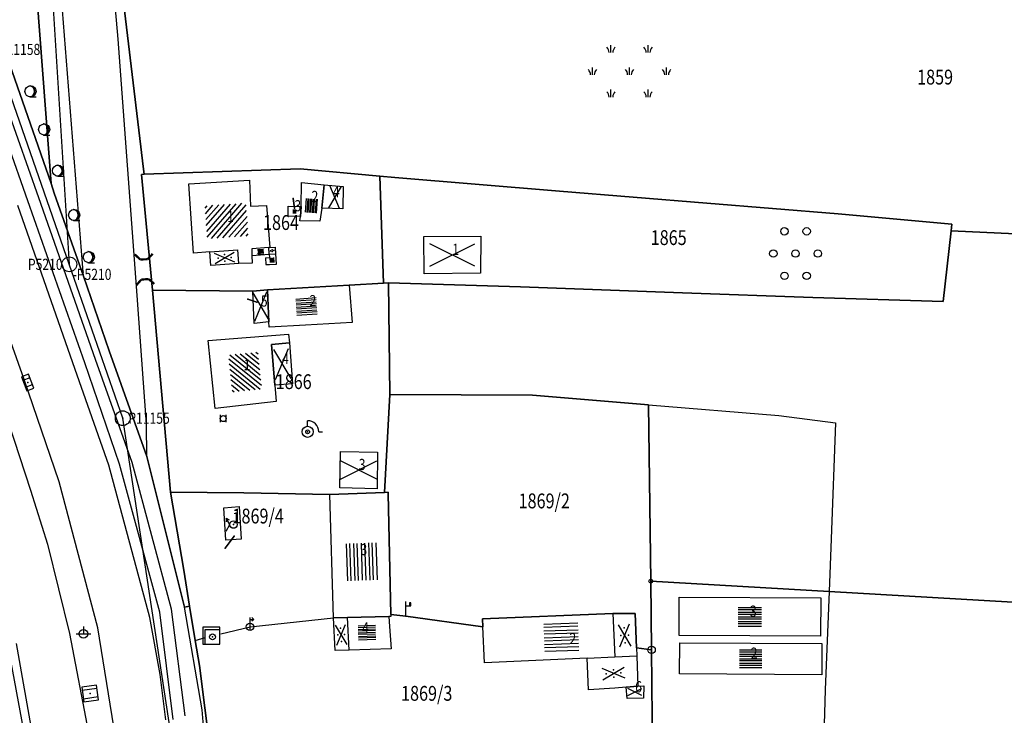
# Model space of a CAD drawing. Extents: x 6436592 to 6439479, y 4958317 to 4962019.
# Drawn here: x 6437880 to 6438013, y 4958649 to 4958743 of the extents above; entities that cross this region are included whole.
import ezdxf
from ezdxf.enums import TextEntityAlignment as Align

# ---------------------------------------------------------------- set-up
doc = ezdxf.new("R2010")
doc.units = 0
doc.header["$MEASUREMENT"] = 0
doc.layers.get('0').update_dxf_attribs({"linetype": 'CONTINUOUS'})
for name, color, linetype in [('GRALIN-11', 13, 'CONTINUOUS'), ('GRAPOV-4', 7, 'CONTINUOUS'), ('LIN-11', 13, 'CONTINUOUS'), ('LIN-8', 10, 'CONTINUOUS'), ('LIN-9', 11, 'CONTINUOUS'), ('OPOV-3', 6, 'CONTINUOUS'), ('OPOV-4', 7, 'CONTINUOUS'), ('OTAC-8', 9, 'CONTINUOUS'), ('POV-3', 6, 'CONTINUOUS'), ('POV-4', 7, 'CONTINUOUS'), ('TAC-10', 11, 'CONTINUOUS'), ('TAC-11', 12, 'CONTINUOUS'), ('TAC-2', 3, 'CONTINUOUS'), ('TAC-8', 9, 'CONTINUOUS'), ('TAC-9', 10, 'CONTINUOUS')]:
    doc.layers.add(name, color=color, linetype=linetype)
doc.styles.add('MAPSOFT17', font='MAPC103.SHX')

# ---------------------------------------------------------------- blocks, each defined once
blk = doc.blocks.new('T129')
at = {"linetype": 'Continuous'}
blk.add_line((0, -0.75), (0.75, -0.75), dxfattribs=at)
blk.add_circle((0, 0), 0.75, dxfattribs=at)
for centre in [(-0.2, 0), (-0.1, 0)]:
    blk.add_arc(centre, 0.75, 275, 85, dxfattribs=at)
blk.add_attdef('OZN-TAC', (0, 0), '', height=2)
blk = doc.blocks.new('T52')
at = {"linetype": 'Continuous'}
blk.add_circle((0, 0), 1, dxfattribs=at)
blk.add_point((0, 0), dxfattribs=at)
blk.add_attdef('OZN-TAC', (0, 0), '', height=2)
blk = doc.blocks.new('T55')
at = {"linetype": 'Continuous'}
blk.add_circle((0, 0), 0.75, dxfattribs=at)
blk.add_point((0, 0), dxfattribs=at)
blk.add_attdef('OZN-TAC', (0, 0), '', height=2)
blk = doc.blocks.new('T16')
at = {"linetype": 'Continuous'}
blk.add_point((0, 0), dxfattribs=at)
blk.add_attdef('OZN-TAC', (0, 0), '', height=2)
blk = doc.blocks.new('P82')
at = {"linetype": 'Continuous'}
for p in [(-1, 0), (0, 0.5), (1, 0), (0, -0.5)]:
    blk.add_point(p, dxfattribs=at)
blk = doc.blocks.new('P87')
at = {"linetype": 'Continuous'}
for p, q in [((-2, 1.5), (2, 1.5)), ((2, 1), (-2, 1)), ((-1.5, 1), (-1.5, -1)), ((-1, -1), (-1, 1)), ((-0.5, 1), (-0.5, -1)), ((0, -1), (0, 1)), ((0.5, 1), (0.5, -1)), ((1, -1), (1, 1)), ((1.5, 1), (1.5, -1)), ((2, -1), (-2, -1)), ((-2, -1.5), (2, -1.5))]:
    blk.add_line(p, q, dxfattribs=at)
blk = doc.blocks.new('P81')
at = {"linetype": 'Continuous'}
for p, q in [((-1.5, -0.75), (1.5, 0.75)), ((1.5, -0.75), (-1.5, 0.75))]:
    blk.add_line(p, q, dxfattribs=at)
for p in [(-1, 0), (0, 0.5), (1, 0), (0, -0.5)]:
    blk.add_point(p, dxfattribs=at)
blk = doc.blocks.new('T203')
at = {"linetype": 'Continuous', "const_width": 0.3}
for points in [[(-0.5, 0.5), (-1.21, 1.21)], [(-0.5, -0.5), (-0.5, 0.5)], [(-1.21, -1.21), (-0.5, -0.5)]]:
    blk.add_lwpolyline(points, dxfattribs=at)
blk.add_attdef('OZN-TAC', (0, 0), '', height=2)
blk = doc.blocks.new('P9')
at = {"linetype": 'Continuous'}
for centre in [(-1.5, 3), (1.5, 3), (-3, 0), (0, 0), (3, 0), (-1.5, -3), (1.5, -3)]:
    blk.add_circle(centre, 0.5, dxfattribs=at)
blk = doc.blocks.new('P5')
at = {"linetype": 'Continuous'}
for p, q in [((-2.5, 2.5), (-2.5, 3.5)), ((2.5, 2.5), (2.5, 3.5)), ((-5, -0.5), (-5, 0.5)), ((0, -0.5), (0, 0.5)), ((5, -0.5), (5, 0.5)), ((-2.5, -3.5), (-2.5, -2.5)), ((2.5, -3.5), (2.5, -2.5))]:
    blk.add_line(p, q, dxfattribs=at)
for centre, start, end in [((-3.75, 2.5), 0, 45), ((-1.25, 2.5), 135, 180), ((1.25, 2.5), 0, 45), ((3.75, 2.5), 135, 180), ((-6.25, -0.5), 0, 45), ((-3.75, -0.5), 135, 180), ((-1.25, -0.5), 0, 45), ((1.25, -0.5), 135, 180), ((3.75, -0.5), 0, 45), ((6.25, -0.5), 135, 180), ((-3.75, -3.5), 0, 45), ((-1.25, -3.5), 135, 180), ((1.25, -3.5), 0, 45), ((3.75, -3.5), 135, 180)]:
    blk.add_arc(centre, 1, start, end, dxfattribs=at)
blk = doc.blocks.new('T393')
at = {"linetype": 'Continuous'}
for p, q in [((-1, 0.5), (-1, -0.5)), ((1, 0.5), (-1, 0.5)), ((-0.5, 0.5), (-0.5, -0.5)), ((0.5, -0.5), (0.5, 0.5)), ((1, -0.5), (1, 0.5)), ((-1, -0.5), (1, -0.5))]:
    blk.add_line(p, q, dxfattribs=at)
blk.add_point((0, 0), dxfattribs=at)
blk.add_attdef('OZN-TAC', (0, 0), '', height=2)
blk = doc.blocks.new('T463')
at = {"linetype": 'Continuous'}
for p, q in [((-1, 0), (1, 0)), ((0, 1), (0, 0))]:
    blk.add_line(p, q, dxfattribs=at)
blk.add_circle((0, 0), 0.6, dxfattribs=at)
blk.add_attdef('OZN-TAC', (0, 0), '', height=2)
blk = doc.blocks.new('T387')
at = {"linetype": 'Continuous'}
for p, q in [((-1, 1), (-1, -1)), ((1, 1), (-1, 1)), ((-1, 0.6), (1, 0.6)), ((1, -1), (1, 1)), ((1, -0.6), (-1, -0.6)), ((-1, -1), (1, -1))]:
    blk.add_line(p, q, dxfattribs=at)
blk.add_point((0, 0), dxfattribs=at)
blk.add_attdef('OZN-TAC', (0, 0), '', height=2)
blk = doc.blocks.new('T482')
at = {"linetype": 'Continuous'}
for p, q in [((-0.5, 0), (-1, 0.87)), ((-1, 0.87), (-1, 0.37)), ((-1, 0.87), (-0.57, 0.62)), ((-1, -0.87), (-0.5, 0))]:
    blk.add_line(p, q, dxfattribs=at)
blk.add_circle((0, 0), 0.5, dxfattribs=at)
blk.add_point((0, 0), dxfattribs=at)
blk.add_attdef('OZN-TAC', (0, 0), '', height=2)
blk = doc.blocks.new('T513')
at = {"linetype": 'Continuous'}
for p, q in [((0, 0), (0, 2)), ((0, 1.4), (0.7, 1.4)), ((0.7, 1.8), (0.5, 1.8)), ((0.5, 1.8), (0.5, 1.4)), ((0.7, 1.4), (0.7, 1.8))]:
    blk.add_line(p, q, dxfattribs=at)
blk.add_point((0, 0), dxfattribs=at)
blk.add_attdef('OZN-TAC', (0, 0), '', height=2)
blk = doc.blocks.new('T456')
at = {"linetype": 'Continuous'}
for p, q in [((0, -0.5), (0, 1.25)), ((0, 1), (0.5, 1)), ((0.5, 1), (0.25, 1.25)), ((0.5, 1), (0.25, 0.75))]:
    blk.add_line(p, q, dxfattribs=at)
blk.add_circle((0, 0), 0.5, dxfattribs=at)
blk.add_point((0, 0), dxfattribs=at)
blk.add_attdef('OZN-TAC', (0, 0), '', height=2)
blk = doc.blocks.new('T369')
at = {"linetype": 'Continuous'}
for p, q in [((-0.4, 0.5), (-0.4, -0.5)), ((0.4, -0.5), (0.4, 0.5))]:
    blk.add_line(p, q, dxfattribs=at)
blk.add_circle((0, 0), 0.4, dxfattribs=at)
blk.add_attdef('OZN-TAC', (0, 0), '', height=2)
blk = doc.blocks.new('T330')
at = {"linetype": 'Continuous'}
for p, q in [((0, 0.75), (0, 1.5)), ((1.5, 0), (2, 0))]:
    blk.add_line(p, q, dxfattribs=at)
for radius in [0.75, 0.25]:
    blk.add_circle((0, 0), radius, dxfattribs=at)
blk.add_arc((0, 0), 1.5, 0, 90, dxfattribs=at)
blk.add_point((0, 0), dxfattribs=at)
blk.add_attdef('OZN-TAC', (0, 0), '', height=2)
blk = doc.blocks.new('T331')
at = {"linetype": 'Continuous'}
for p, q in [((1, 1.3), (-1.3, 1.3)), ((-1.3, 1.3), (-1.3, -1)), ((-1, -1), (-1, 1)), ((-1, 1), (1, 1)), ((1, -1), (1, 1.3)), ((-1.3, -1), (1, -1))]:
    blk.add_line(p, q, dxfattribs=at)
blk.add_circle((0, 0), 0.4, dxfattribs=at)
blk.add_point((0, 0), dxfattribs=at)
blk.add_attdef('OZN-TAC', (0, 0), '', height=2)
blk = doc.blocks.new('T2')
at = {"linetype": 'Continuous'}
blk.add_circle((0, 0), 0.5, dxfattribs=at)
blk.add_point((0, 0), dxfattribs=at)
blk.add_attdef('OZN-TAC', (0, 0), '', height=2)
blk = doc.blocks.new('T100')
at = {"linetype": 'Continuous'}
blk.add_circle((0, 0), 0.25, dxfattribs=at)
blk.add_attdef('OZN-TAC', (0, 0), '', height=2)
blk = doc.blocks.new('P72')
at = {"linetype": 'Continuous'}
for p, q in [((-1.5, -0.75), (1.5, 0.75)), ((1.5, -0.75), (-1.5, 0.75))]:
    blk.add_line(p, q, dxfattribs=at)
blk = doc.blocks.new('P67')
at = {"linetype": 'Continuous'}
for p, q in [((-2.5, 2), (2.5, 2)), ((2.5, 1.5), (-2.5, 1.5)), ((-2.5, 1), (2.5, 1)), ((2.5, 0.5), (-2.5, 0.5)), ((-2.5, 0), (2.5, 0)), ((2.5, -0.5), (-2.5, -0.5)), ((-2.5, -1), (2.5, -1)), ((2.5, -1.5), (-2.5, -1.5)), ((-2.5, -2), (2.5, -2))]:
    blk.add_line(p, q, dxfattribs=at)
blk = doc.blocks.new('P65')
at = {"linetype": 'Continuous'}
for p, q in [((-2.5, -1.79), (1.29, 2)), ((-2.5, -1.09), (0.59, 2)), ((-2.5, -0.38), (-0.12, 2)), ((-2.5, 0.33), (-0.83, 2)), ((-2.5, 1.04), (-1.54, 2)), ((-2.5, 1.74), (-2.24, 2)), ((-2, -2), (2, 2)), ((-1.29, -2), (2.5, 1.79)), ((-0.59, -2), (2.5, 1.09)), ((0.12, -2), (2.5, 0.38)), ((0.83, -2), (2.5, -0.33)), ((1.54, -2), (2.5, -1.04)), ((2.24, -2), (2.5, -1.74))]:
    blk.add_line(p, q, dxfattribs=at)

msp = doc.modelspace()

# ---------------------------------------------------------------- linework, layer by layer
at = {"layer": 'GRALIN-11', "linetype": 'Continuous'}
for p, q in [((6437917.05, 4958717.18), (6437916.86, 4958718.48)), ((6437910.74, 4958704.92), (6437911.95, 4958704.5)), ((6437907.72, 4958671.35), (6437908.89, 4958672.99))]:
    msp.add_line(p, q, dxfattribs=at)
at = {"layer": 'LIN-11', "linetype": 'Continuous'}
for p, q in [((6437916.86, 4958718.48), (6437917.05, 4958717.18)), ((6437911.95, 4958704.5), (6437910.74, 4958704.92)), ((6437908.89, 4958672.99), (6437907.72, 4958671.35))]:
    msp.add_line(p, q, dxfattribs=at)
at = {"layer": 'LIN-8', "linetype": 'Continuous'}
for p, q in [((6437881.36, 4958795.1, 156.03), (6437886.69, 4958709.61, 157.28)), ((6437886.69, 4958709.61, 157.28), (6437876.6, 4958738.57, 156.94)), ((6437893.9, 4958688.88, 157.51), (6437886.69, 4958709.61, 157.28)), ((6437905.54, 4958612.45, 157.87), (6437893.9, 4958688.88, 157.51))]:
    msp.add_line(p, q, dxfattribs=at)
at = {"layer": 'LIN-9', "linetype": 'Continuous'}
for p, q in [((6437893.26, 4958739.94), (6437889.25, 4958789.39)), ((6437888.63, 4958708), (6437883.69, 4958770.01)), ((6437895.82, 4958705.39), (6437893.26, 4958739.94)), ((6437882.61, 4958718.55), (6437875.86, 4958737.59)), ((6437881.11, 4958718.16), (6437878.37, 4958725.98)), ((6437890.21, 4958696.8), (6437882.61, 4958718.55)), ((6437887.48, 4958695.42), (6437879.74, 4958717.53)), ((6437888.78, 4958696.32), (6437881.11, 4958718.16)), ((6437880.62, 4958694.09), (6437873.03, 4958715.33)), ((6437913.63, 4958710.98), (6437913.56, 4958711.86)), ((6437913.72, 4958711.88), (6437914.46, 4958711.93)), ((6437914.52, 4958711.04), (6437914.46, 4958711.93)), ((6437905.62, 4958711.28), (6437909.39, 4958711.56)), ((6437909.53, 4958709.7), (6437909.39, 4958711.56)), ((6437911.31, 4958710.81), (6437913.63, 4958710.98)), ((6437913.12, 4958710.48), (6437913.66, 4958710.51)), ((6437913.63, 4958710.98), (6437914.52, 4958711.04)), ((6437913.63, 4958710.98), (6437913.66, 4958710.51)), ((6437914.62, 4958709.62), (6437914.52, 4958711.04)), ((6437913.12, 4958710.48), (6437913.19, 4958709.58)), ((6437913.19, 4958709.58), (6437913.68, 4958709.59)), ((6437913.68, 4958709.59), (6437914.62, 4958709.62)), ((6437897.1, 4958688.09), (6437895.82, 4958705.39)), ((6437893.47, 4958682.67), (6437888.78, 4958696.32)), ((6437895.15, 4958682.92), (6437890.21, 4958696.8)), ((6437892.03, 4958682.57), (6437887.48, 4958695.42)), ((6437885.35, 4958680.28), (6437880.62, 4958694.09)), ((6437876.99, 4958692.8), (6437881.47, 4958679.18)), ((6437964.75, 4958690.68), (6437982.32, 4958689.22)), ((6437897.14, 4958683.71), (6437897.1, 4958688.09)), ((6437982.32, 4958689.22), (6437989.92, 4958688.24)), ((6437989.92, 4958688.24), (6437989.35, 4958672.62)), ((6437898.88, 4958662.76), (6437893.47, 4958682.67)), ((6437900.45, 4958663.15), (6437895.15, 4958682.92)), ((6437897.56, 4958662.01), (6437892.03, 4958682.57)), ((6437890.53, 4958660.64), (6437885.35, 4958680.28)), ((6437881.47, 4958679.18), (6437883.75, 4958671.89)), ((6437989.35, 4958672.62), (6437989.07, 4958665.53)), ((6437883.75, 4958671.89), (6437886.73, 4958659.85)), ((6437989.07, 4958665.53), (6437988.54, 4958652.26)), ((6437900.67, 4958648.27), (6437898.88, 4958662.76)), ((6437902.3, 4958648.78), (6437900.45, 4958663.15)), ((6437904.59, 4958649.59), (6437902.21, 4958663.42)), ((6437898.92, 4958654.33), (6437897.56, 4958662.01)), ((6437911.05, 4958660.77), (6437922.29, 4958661.97)), ((6437924.4, 4958657.61), (6437924.17, 4958662.02)), ((6437959.93, 4958662.55), (6437960.19, 4958656.7)), ((6437892.69, 4958647.31), (6437890.53, 4958660.64)), ((6437907.12, 4958659.8), (6437911.05, 4958660.77)), ((6437886.73, 4958659.85), (6437889.28, 4958646.46)), ((6437903.67, 4958658.93), (6437905, 4958659.34)), ((6437880.88, 4958645.08), (6437878.41, 4958658.45)), ((6437881.86, 4958645.6), (6437879.6, 4958658.5)), ((6437956.49, 4958656.54), (6437960.19, 4958656.7)), ((6437960.19, 4958656.7), (6437963.17, 4958656.84)), ((6437899.71, 4958648.22), (6437898.92, 4958654.33)), ((6437988.54, 4958652.26), (6437988.38, 4958646.02)), ((6437906.28, 4958629.74), (6437904.59, 4958649.59))]:
    msp.add_line(p, q, dxfattribs=at)
at = {"layer": 'POV-3'}
for points in [[(6437877.07, 4958771.28), (6437880.43, 4958770.61), (6437884.24, 4958720.49), (6437877.62, 4958739.6), (6437877.71, 4958740.46), (6437877.3, 4958746.71), (6437877.17, 4958766.89)], [(6437929.02, 4958707.06), (6437924.39, 4958706.82), (6437913.41, 4958706.18), (6437911.43, 4958706.01), (6437897.89, 4958706.13), (6437896.42, 4958721.73), (6437896.79, 4958721.74), (6437917.81, 4958722.46), (6437928.55, 4958721.48)], [(6437929.02, 4958707.06), (6437928.55, 4958721.48), (6437930.54, 4958721.3), (6437952.73, 4958719.48), (6437972.59, 4958717.84), (6437990.28, 4958716.41), (6438005.64, 4958715.02), (6438005.54, 4958714.14), (6438004.47, 4958704.6), (6437986.91, 4958705.13), (6437969.33, 4958705.76), (6437947.49, 4958706.56), (6437929.71, 4958707.1)], [(6437929.71, 4958707.1), (6437929.89, 4958692.08), (6437929.16, 4958678.85), (6437921.78, 4958678.61), (6437910.23, 4958678.82), (6437900.35, 4958678.93), (6437897.89, 4958706.13), (6437911.43, 4958706.01), (6437913.41, 4958706.18), (6437924.39, 4958706.82), (6437929.02, 4958707.06)], [(6437942.39, 4958661.83), (6437942.43, 4958660.77), (6437932.03, 4958662.19), (6437930.01, 4958662.44), (6437929.65, 4958678.67), (6437929.65, 4958678.89), (6437929.16, 4958678.85), (6437929.89, 4958692.08), (6437949.1, 4958691.97), (6437964.75, 4958690.68), (6437965.05, 4958666.92), (6437965.16, 4958657.67), (6437963.13, 4958657.95), (6437962.95, 4958662.58), (6437959.93, 4958662.55)], [(6437909.87, 4958672.58), (6437907.8, 4958672.43), (6437907.52, 4958676.81), (6437909.57, 4958676.96)]]:
    msp.add_lwpolyline(points, close=True, dxfattribs=at)
for points in [[(6437892.4, 4958758.51), (6437896.71, 4958722.43), (6437896.79, 4958721.74), (6437896.42, 4958721.73), (6437897.89, 4958706.13), (6437900.35, 4958678.93), (6437902.12, 4958668.4), (6437902.91, 4958663.57), (6437902.21, 4958663.42), (6437897.14, 4958683.71), (6437892.07, 4958697.95), (6437888.63, 4958708), (6437884.64, 4958719.19), (6437884.24, 4958720.49), (6437880.43, 4958770.61)], [(6438087.54, 4958710.29), (6438005.54, 4958714.14), (6438005.64, 4958715.02), (6437990.28, 4958716.41), (6437972.59, 4958717.84), (6437952.73, 4958719.48), (6437930.54, 4958721.3), (6437928.55, 4958721.48), (6437917.81, 4958722.46), (6437896.79, 4958721.74), (6437896.71, 4958722.43), (6437892.4, 4958758.51), (6437896.56, 4958760.11), (6437900.22, 4958760.42), (6437912.87, 4958759.41), (6437935.76, 4958756.96), (6437996.91, 4958748.69), (6438024.87, 4958746.68)], [(6437877.62, 4958739.6), (6437884.24, 4958720.49), (6437884.64, 4958719.19), (6437888.63, 4958708), (6437892.07, 4958697.95), (6437897.14, 4958683.71), (6437902.21, 4958663.42), (6437902.91, 4958663.57), (6437903.67, 4958658.93), (6437904.22, 4958655.57), (6437906.43, 4958638.1)], [(6438065.68, 4958661.08), (6437989.07, 4958665.53), (6437965.05, 4958666.92), (6437964.75, 4958690.68), (6437949.1, 4958691.97), (6437929.89, 4958692.08), (6437929.71, 4958707.1), (6437947.49, 4958706.56), (6437969.33, 4958705.76), (6437986.91, 4958705.13), (6438004.47, 4958704.6), (6438005.54, 4958714.14), (6438087.54, 4958710.29)], [(6437906.43, 4958638.1), (6437904.22, 4958655.57), (6437903.67, 4958658.93), (6437902.91, 4958663.57), (6437902.12, 4958668.4), (6437900.35, 4958678.93), (6437910.23, 4958678.82), (6437921.78, 4958678.61), (6437929.16, 4958678.85), (6437929.65, 4958678.89), (6437929.65, 4958678.67), (6437930.01, 4958662.44), (6437932.03, 4958662.19), (6437942.43, 4958660.77), (6437942.39, 4958661.83), (6437959.93, 4958662.55), (6437962.95, 4958662.58), (6437963.13, 4958657.95), (6437965.16, 4958657.67), (6437965.39, 4958634.74)], [(6437965.39, 4958634.74), (6437965.16, 4958657.67), (6437965.05, 4958666.92), (6437989.07, 4958665.53), (6438065.68, 4958661.08), (6438066.23, 4958670.46), (6438157.41, 4958667.06), (6438156.56, 4958649.8), (6438155.1, 4958618.93)]]:
    msp.add_lwpolyline(points, dxfattribs=at)
at = {"layer": 'POV-4'}
for points in [[(6437910.96, 4958720.97), (6437911.12, 4958717.46), (6437913.28, 4958717.54), (6437913.72, 4958711.88), (6437913.56, 4958711.86), (6437911.28, 4958711.7), (6437911.31, 4958710.81), (6437911.34, 4958709.77), (6437909.53, 4958709.7), (6437905.75, 4958709.43), (6437905.62, 4958711.28), (6437903.42, 4958711.12), (6437902.82, 4958720.47)], [(6437920.44, 4958715.41), (6437917.74, 4958715.45), (6437917.85, 4958716.07), (6437917.93, 4958717.42), (6437917.98, 4958720.62), (6437921.02, 4958720.34), (6437920.73, 4958717.17)], [(6437923.62, 4958720.1), (6437923.55, 4958717.07), (6437920.73, 4958717.17), (6437921.02, 4958720.34)], [(6437916.18, 4958716.08), (6437916.19, 4958717.46), (6437917.93, 4958717.42), (6437917.85, 4958716.07)], [(6437942.14, 4958713.39), (6437942.1, 4958708.42), (6437934.5, 4958708.35), (6437934.49, 4958713.34)], [(6437924.8, 4958701.78), (6437918.51, 4958701.41), (6437913.63, 4958701.13), (6437913.6, 4958701.84), (6437913.41, 4958706.18), (6437924.39, 4958706.82)], [(6437913.6, 4958701.84), (6437911.59, 4958701.64), (6437911.43, 4958706.01), (6437913.41, 4958706.18)], [(6437914.55, 4958691.11), (6437906.33, 4958690.17), (6437905.41, 4958699.33), (6437916.22, 4958700.2), (6437916.37, 4958699.02), (6437913.95, 4958698.82), (6437914.38, 4958693.33)], [(6437916.78, 4958693.51), (6437914.38, 4958693.33), (6437913.95, 4958698.82), (6437916.37, 4958699.02)], [(6437928.23, 4958684.32), (6437928.16, 4958679.37), (6437923.16, 4958679.48), (6437923.23, 4958684.38)], [(6437922.29, 4958661.97), (6437921.78, 4958678.61), (6437929.16, 4958678.85), (6437929.65, 4958678.89), (6437929.65, 4958678.67), (6437930.01, 4958662.44), (6437930.02, 4958662.17), (6437929.74, 4958662.17), (6437924.17, 4958662.02)], [(6437909.87, 4958672.58), (6437907.8, 4958672.43), (6437907.52, 4958676.81), (6437909.57, 4958676.96)], [(6437968.88, 4958659.59), (6437968.87, 4958664.78), (6437987.97, 4958664.66), (6437987.94, 4958659.49)], [(6437930.07, 4958657.82), (6437924.4, 4958657.61), (6437922.54, 4958657.56), (6437922.29, 4958661.97), (6437924.17, 4958662.02), (6437929.74, 4958662.17), (6437929.84, 4958660.81)], [(6437942.43, 4958660.77), (6437942.39, 4958661.83), (6437959.93, 4958662.55), (6437962.95, 4958662.58), (6437963.13, 4958657.95), (6437963.17, 4958656.84), (6437963.29, 4958652.77), (6437961.73, 4958652.64), (6437960.22, 4958652.52), (6437956.67, 4958652.29), (6437956.49, 4958656.54), (6437942.64, 4958655.93)], [(6437988.08, 4958654.31), (6437968.92, 4958654.42), (6437968.97, 4958658.63), (6437988.11, 4958658.51)], [(6437963.29, 4958652.77), (6437964.1, 4958652.81), (6437964.07, 4958651.16), (6437961.86, 4958651.1), (6437961.73, 4958652.64)]]:
    msp.add_lwpolyline(points, close=True, dxfattribs=at)

# ---------------------------------------------------------------- block references
at = {"layer": 'GRAPOV-4'}
for name, p, rotation in [('P72', (6437922.46, 4958718.67), 86), ('P65', (6437910.38, 4958695.11), 275.9999999999999), ('P67', (6437926.09, 4958669.53), 272)]:
    msp.add_blockref(name, p, dxfattribs=dict(at, rotation=rotation))
for name, p, xscale, yscale, rotation in [('P67', (6437919.32, 4958717.5), 0.371, 0.371, 86), ('P65', (6437907.9, 4958715.46), 1.113, 1.113, 4), ('P72', (6437912.51, 4958703.92), 1.274, 1.274, 274), ('P67', (6437918.65, 4958703.93), 0.5479999999999999, 0.5479999999999999, 4), ('P72', (6437915.37, 4958696.17), 1.355, 1.355, 274), ('P67', (6437926.8, 4958659.99), 0.468, 0.468, 2), ('P67', (6437952.99, 4958659.38), 0.919, 0.919, 2)]:
    msp.add_blockref(name, p, dxfattribs=dict(at, xscale=xscale, yscale=yscale, rotation=rotation))
for name, p, xscale, yscale in [('P67', (6437917.04, 4958716.76), 0.09699999999999999, 0.09699999999999999), ('P72', (6437938.31, 4958710.87), 2.032, 2.032), ('P72', (6437925.69, 4958681.89), 1.629, 1.629), ('P67', (6437978.42, 4958662.13), 0.629, 0.629), ('P67', (6437978.52, 4958656.47), 0.597, 0.597), ('P72', (6437962.88, 4958651.97), 0.629, 0.629)]:
    msp.add_blockref(name, p, dxfattribs=dict(at, xscale=xscale, yscale=yscale))
at = {"layer": 'TAC-10'}
msp.add_blockref('T100', (6437965.05, 4958666.92), dxfattribs=at)
at = {"layer": 'TAC-11'}
for p in [(6437916.86, 4958718.48), (6437917.05, 4958717.18), (6437910.74, 4958704.92), (6437911.95, 4958704.5), (6437908.89, 4958672.99), (6437907.72, 4958671.35)]:
    msp.add_blockref('T16', p, dxfattribs=at)
at = {"layer": 'TAC-2'}
for name, p in [('T129', (6437881.47, 4958732.91)), ('T129', (6437883.31, 4958727.78)), ('T129', (6437885.17, 4958722.23)), ('T129', (6437887.35, 4958716.25)), ('T129', (6437889.33, 4958710.58)), ('T369', (6437907.44, 4958688.82)), ('T330', (6437918.81, 4958687.04)), ('T513', (6437932.03, 4958662.19)), ('T456', (6437911.05, 4958660.77)), ('T463', (6437888.6, 4958659.82)), ('T331', (6437905.99, 4958659.41)), ('T2', (6437965.16, 4958657.67))]:
    msp.add_blockref(name, p, dxfattribs=at)
for name, p, rotation in [('T203', (6437896.77, 4958709.78), 272), ('T203', (6437896.86, 4958708.09), 94), ('T393', (6437881.09, 4958693.69), 291), ('T387', (6437889.52, 4958651.77), 8)]:
    msp.add_blockref(name, p, dxfattribs=dict(at, rotation=rotation))
at = {"layer": 'TAC-8'}
ref = msp.add_blockref('T55', (6437876.6, 4958738.57, 156.94), dxfattribs=at)
ref.add_attrib('OZN-TAC', 'L11158', (6437877.35, 4958737.82, 156.94), dxfattribs={"layer": 'OTAC-8', "linetype": 'Continuous', "height": 1.5, "style": 'MAPSOFT17', "width": 0.8, "flags": 2})
ref = msp.add_blockref('T52', (6437886.69, 4958709.61, 157.28), dxfattribs=at)
ref.add_attrib('OZN-TAC', 'P5210', dxfattribs={"layer": 'OTAC-8', "linetype": 'Continuous', "height": 1.5, "style": 'MAPSOFT17', "width": 0.8, "flags": 2}).set_placement((6437885.79, 4958708.86, 157.28), align=Align.RIGHT)
ref = msp.add_blockref('T52', (6437886.69, 4958709.61, 157.82), dxfattribs=at)
ref.add_attrib('OZN-TAC', '-P5210', (6437887.14, 4958707.51, 157.82), dxfattribs={"layer": 'OTAC-8', "linetype": 'Continuous', "height": 1.5, "style": 'MAPSOFT17', "width": 0.8, "flags": 2})
ref = msp.add_blockref('T52', (6437893.9, 4958688.88, 157.51), dxfattribs=at)
ref.add_attrib('OZN-TAC', 'P11155', (6437894.65, 4958688.13, 157.51), dxfattribs={"layer": 'OTAC-8', "linetype": 'Continuous', "height": 1.5, "style": 'MAPSOFT17', "width": 0.8, "flags": 2})
at = {"layer": 'TAC-9'}
for name, p in [('P5', (6437962.18, 4958735.65)), ('P9', (6437984.56, 4958711.06)), ('T482', (6437908.82, 4958674.54))]:
    msp.add_blockref(name, p, dxfattribs=at)
for name, p, xscale, yscale, rotation in [('P81', (6437907.62, 4958710.49), 0.887, 0.887, 4), ('P87', (6437912.48, 4958711.32), 0.21, 0.21, 4), ('P87', (6437914.04, 4958710.18), 0.161, 0.161, 94), ('P82', (6437914.04, 4958711.45), 0.226, 0.226, 2), ('P81', (6437923.31, 4958659.7), 0.903, 0.903, 274)]:
    msp.add_blockref(name, p, dxfattribs=dict(at, xscale=xscale, yscale=yscale, rotation=rotation))
for p, rotation in [((6437961.53, 4958659.61), 274), ((6437960.04, 4958654.49), 4)]:
    msp.add_blockref('P81', p, dxfattribs=dict(at, rotation=rotation))

# ---------------------------------------------------------------- texts
at = {"layer": 'OPOV-3', "width": 0.8}
for s, p in [('1859', (6438000.94, 4958733.84)), ('1864', (6437912.8, 4958714.24)), ('1865', (6437965.04, 4958712.21)), ('1866', (6437914.51, 4958692.8)), ('1869/2', (6437947.24, 4958676.73)), ('1869/4', (6437908.69, 4958674.69)), ('1869/3', (6437931.4, 4958650.8))]:
    msp.add_text(s, height=2, dxfattribs=at).set_placement(p)
at = {"layer": 'OPOV-4', "width": 0.8}
for s, p in [('4', (6437922.22, 4958718.65)), ('2', (6437919.34, 4958718.01)), ('3', (6437917.03, 4958716.76)), ('1', (6437907.97, 4958715.3)), ('1', (6437938.3, 4958710.88)), ('5', (6437912.51, 4958703.91)), ('2', (6437919.06, 4958703.97)), ('4', (6437915.37, 4958696.17)), ('1', (6437910.2, 4958695.33)), ('3', (6437925.7, 4958681.89)), ('1', (6437908.69, 4958674.69)), ('3', (6437925.93, 4958670.43)), ('3', (6437978.41, 4958662.13)), ('4', (6437926.15, 4958659.87)), ('2', (6437954.09, 4958658.43)), ('2', (6437978.52, 4958656.47)), ('6', (6437962.95, 4958651.94))]:
    msp.add_text(s, height=1.5, dxfattribs=at).set_placement(p)

doc.saveas('drawing.dxf')
